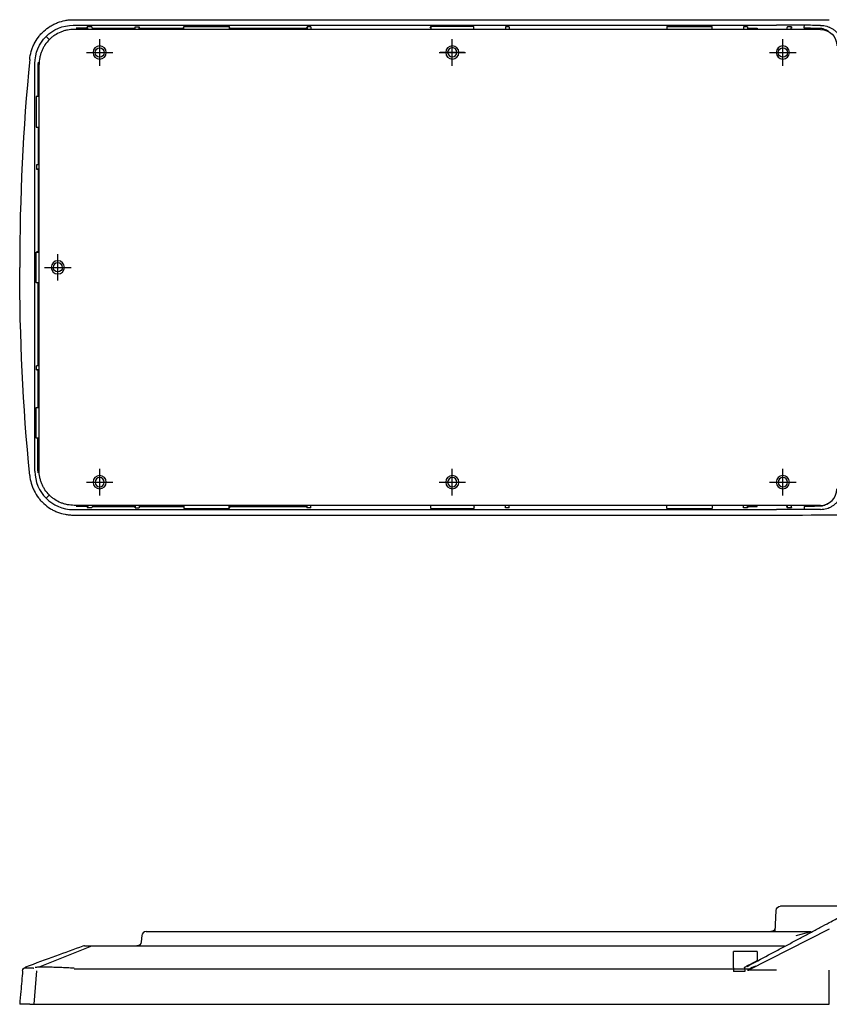
# Model space of a CAD drawing. Units: millimetres. Extents: x -3868 to 10928, y -785 to 3486.
# Drawn here: x 9385 to 9752, y 3039 to 3486 of the extents above; entities that cross this region are included whole.
import ezdxf

# ---------------------------------------------------------------- set-up
doc = ezdxf.new("R2010")
doc.units = ezdxf.units.MM
doc.header["$LTSCALE"] = 30.734
doc.layers.get('0').update_dxf_attribs({"linetype": 'CONTINUOUS'})

msp = doc.modelspace()

# ---------------------------------------------------------------- linework, layer by layer
at = {"color": 7, "linetype": 'Continuous'}
for p, q in [((9409.455, 3486.175), (9728.467, 3486.175)), ((9752.444, 3486.076), (9752.444, 3486.079)), ((9409.417, 3483.665), (9728.467, 3483.665)), ((9748.377, 3481.779), (9409.81, 3481.779)), ((9416.149, 3481.779), (9415.681, 3482.965)), ((9417.831, 3482.965), (9415.681, 3482.965)), ((9418.3, 3481.779), (9417.831, 3482.965)), ((9437.438, 3482.965), (9437.314, 3482.344)), ((9437.438, 3481.779), (9437.438, 3482.965)), ((9437.438, 3482.965), (9439.316, 3482.965)), ((9439.316, 3481.779), (9439.316, 3482.965)), ((9439.316, 3482.965), (9439.44, 3482.344)), ((9459.362, 3482.344), (9459.6, 3483.14)), ((9459.6, 3481.779), (9459.6, 3483.14)), ((9459.6, 3483.14), (9480.154, 3483.14)), ((9480.392, 3482.344), (9480.154, 3483.14)), ((9480.154, 3483.14), (9480.154, 3481.779)), ((9515.252, 3482.344), (9515.499, 3482.965)), ((9517.255, 3482.965), (9515.499, 3482.965)), ((9515.499, 3482.965), (9515.499, 3481.779)), ((9517.255, 3482.965), (9517.255, 3481.779)), ((9571.577, 3483.14), (9571.259, 3482.344)), ((9591.177, 3483.14), (9571.577, 3483.14)), ((9571.577, 3483.14), (9571.577, 3481.779)), ((9591.177, 3481.779), (9591.177, 3483.14)), ((9605.499, 3482.965), (9605.499, 3481.779)), ((9607.255, 3482.965), (9605.499, 3482.965)), ((9607.255, 3482.965), (9607.255, 3481.779)), ((9678.739, 3483.14), (9699.294, 3483.14)), ((9678.739, 3483.14), (9678.739, 3481.779)), ((9699.294, 3481.779), (9699.294, 3483.14)), ((9715.255, 3482.965), (9713.499, 3482.965)), ((9713.499, 3482.965), (9713.499, 3481.779)), ((9715.502, 3482.345), (9715.255, 3482.965)), ((9715.255, 3482.965), (9715.255, 3481.779)), ((9717.487, 3482.344), (9717.464, 3482.345)), ((9733.105, 3481.779), (9733.408, 3482.961)), ((9735.043, 3481.779), (9735.346, 3482.957)), ((9752.444, 3482.77), (9752.444, 3482.767)), ((9397.081, 3478.567), (9398.431, 3477.218)), ((9421.377, 3465.289), (9421.377, 3477.289)), ((9421.377, 3465.771), (9421.377, 3476.771)), ((9581.377, 3465.289), (9581.377, 3477.289)), ((9581.377, 3465.893), (9581.377, 3476.893)), ((9731.377, 3465.289), (9731.377, 3477.289)), ((9731.377, 3465.771), (9731.377, 3476.771)), ((9415.377, 3471.289), (9427.377, 3471.289)), ((9415.877, 3471.271), (9426.877, 3471.271)), ((9575.377, 3471.289), (9587.377, 3471.289)), ((9575.877, 3471.393), (9586.877, 3471.393)), ((9725.377, 3471.289), (9737.377, 3471.289)), ((9725.877, 3471.271), (9736.877, 3471.271)), ((9391.983, 3281.328), (9391.983, 3466.232)), ((9393.877, 3281.721), (9393.877, 3465.846)), ((9393.877, 3451.339), (9392.508, 3451.339)), ((9392.508, 3451.339), (9392.508, 3437.339)), ((9392.508, 3437.339), (9393.877, 3437.339)), ((9392.683, 3420.278), (9393.44, 3420.429)), ((9392.683, 3420.278), (9392.683, 3418.4)), ((9393.877, 3420.278), (9392.683, 3420.278)), ((9393.877, 3418.4), (9392.683, 3418.4)), ((9392.683, 3418.4), (9393.443, 3418.248)), ((9393.476, 3380.979), (9392.508, 3380.689)), ((9392.508, 3380.689), (9393.877, 3380.689)), ((9392.508, 3366.87), (9392.508, 3380.689)), ((9402.377, 3367.784), (9402.377, 3379.784)), ((9396.377, 3373.784), (9408.377, 3373.784)), ((9392.508, 3366.87), (9393.877, 3366.87)), ((9393.476, 3366.58), (9392.508, 3366.87)), ((9392.683, 3329.16), (9393.443, 3329.311)), ((9392.683, 3327.282), (9392.683, 3329.16)), ((9393.877, 3329.16), (9392.683, 3329.16)), ((9393.877, 3327.282), (9392.683, 3327.282)), ((9392.683, 3327.282), (9393.44, 3327.131)), ((9392.508, 3310.221), (9393.877, 3310.221)), ((9392.508, 3296.221), (9392.508, 3310.221)), ((9393.877, 3296.221), (9392.508, 3296.221)), ((9421.377, 3270.288), (9421.377, 3282.288)), ((9581.377, 3270.288), (9581.377, 3282.288)), ((9731.377, 3270.288), (9731.377, 3282.288)), ((9415.377, 3276.288), (9427.377, 3276.288)), ((9575.377, 3276.288), (9587.377, 3276.288)), ((9725.377, 3276.288), (9737.377, 3276.288)), ((9398.431, 3270.342), (9397.081, 3268.992)), ((9409.417, 3263.894), (9728.467, 3263.894)), ((9748.377, 3265.788), (9409.81, 3265.788)), ((9416.152, 3265.788), (9415.681, 3264.594)), ((9417.831, 3264.594), (9415.681, 3264.594)), ((9418.303, 3265.788), (9417.831, 3264.594)), ((9437.438, 3264.594), (9437.314, 3265.215)), ((9437.438, 3265.788), (9437.438, 3264.594)), ((9437.438, 3264.594), (9439.316, 3264.594)), ((9439.316, 3265.788), (9439.316, 3264.594)), ((9439.316, 3264.594), (9439.44, 3265.215)), ((9459.362, 3265.215), (9459.6, 3264.419)), ((9459.6, 3265.788), (9459.6, 3264.419)), ((9459.6, 3264.419), (9480.154, 3264.419)), ((9480.154, 3264.419), (9480.154, 3265.788)), ((9480.392, 3265.215), (9480.154, 3264.419)), ((9515.252, 3265.215), (9515.499, 3264.594)), ((9515.499, 3264.594), (9515.499, 3265.788)), ((9517.255, 3264.594), (9515.499, 3264.594)), ((9517.255, 3264.594), (9517.255, 3265.788)), ((9571.577, 3264.419), (9571.577, 3265.788)), ((9571.577, 3264.419), (9591.177, 3264.419)), ((9591.177, 3265.788), (9591.177, 3264.419)), ((9591.177, 3264.419), (9591.495, 3265.215)), ((9605.499, 3264.594), (9605.499, 3265.788)), ((9607.255, 3264.594), (9605.499, 3264.594)), ((9607.255, 3264.594), (9607.255, 3265.788)), ((9678.739, 3264.419), (9678.739, 3265.788)), ((9678.739, 3264.419), (9699.294, 3264.419)), ((9699.294, 3265.788), (9699.294, 3264.419)), ((9713.499, 3264.594), (9713.499, 3265.788)), ((9715.255, 3264.594), (9713.499, 3264.594)), ((9715.255, 3264.594), (9715.255, 3265.788)), ((9715.502, 3265.214), (9715.255, 3264.594)), ((9717.487, 3265.215), (9717.464, 3265.214)), ((9733.103, 3265.788), (9733.408, 3264.598)), ((9735.041, 3265.788), (9735.346, 3264.602)), ((9409.455, 3261.385), (9728.467, 3261.385)), ((9765.783, 3083.875), (9730.318, 3083.875)), ((9727.818, 3072.374), (9728.321, 3081.98)), ((9440.51, 3070.548), (9440.261, 3067.7)), ((9442.503, 3072.374), (9443.499, 3072.374)), ((9443.499, 3072.374), (9744.256, 3072.374)), ((9752.444, 3073.531), (9715.731, 3054.845)), ((9737.421, 3070.548), (9744.256, 3072.374)), ((9417.674, 3065.792), (9394.232, 3056.338)), ((9414.479, 3065.874), (9416.723, 3065.874)), ((9391.348, 3055.828), (9387.024, 3055.828)), ((9391.348, 3055.828), (9391.44, 3055.828)), ((9392.72, 3054.63), (9391.528, 3039.374)), ((9709.027, 3055.94), (9709.027, 3054.235)), ((9389.623, 3039.374), (9385.087, 3039.374)), ((9409.455, 3039.374), (9728.467, 3039.374)), ((9728.467, 3039.374), (9752.444, 3039.374))]:
    msp.add_line(p, q, dxfattribs=at)
at = {"color": 7, "linetype": 'Continuous', "extrusion": (0, 0, -1)}
for centre, radius in [((-9421.377, 3471.289), 3), ((-9581.377, 3471.289), 3), ((-9581.377, 3471.393), 2.1), ((-9731.377, 3471.289), 3), ((-9402.377, 3373.784), 3), ((-9421.377, 3276.288), 3), ((-9421.377, 3276.288), 2.1), ((-9581.377, 3276.288), 3), ((-9581.377, 3276.288), 2.1), ((-9731.377, 3276.288), 3), ((-9731.377, 3276.288), 2.1)]:
    msp.add_circle(centre, radius, dxfattribs=at)
at = {"color": 7, "linetype": 'Continuous'}
for centre in [(9421.377, 3471.271), (9731.377, 3471.271)]:
    msp.add_circle(centre, 2.1, dxfattribs=at)
at = {"color": 7, "linetype": 'Continuous', "extrusion": (0, 0, -1)}
for centre, radius, start, end in [((-9728.467, 485.781), 3000.394, 90, 90.457879), ((-9748.377, 3474.279), 7.5, 90, 180), ((-10369.254, 3373.778), 984.166, 354.496941, 0.000073), ((-9402.377, 3373.784), 2.1, 180.10618, 359.89382), ((-9728.467, 6261.778), 2997.884, 269.758252, 270), ((-9728.467, 6261.778), 2997.184, 269.868503, 269.905546), ((-9730.318, 3081.875), 2, 3, 86.32569), ((-9725.92, 3074.374), 2, 183, 270), ((-9438.269, 3067.874), 2, 185, 270)]:
    msp.add_arc(centre, radius, start, end, dxfattribs=at)
at = {"color": 7, "linetype": 'Continuous'}
for centre, radius, start, end in [((9728.467, 485.781), 2997.884, 89.758252, 90), ((9728.467, 485.781), 2997.184, 89.868503, 89.905546), ((10369.254, 3373.781), 984.166, 174.496941, 180.000073), ((9402.377, 3373.776), 2.1, 0.10618, 179.89382), ((9748.377, 3273.288), 7.5, 270, 0), ((9728.467, 6261.778), 3000.394, 270, 271.202019), ((9442.503, 3070.374), 2, 90, 175), ((9414.479, 3063.874), 2, 90, 110)]:
    msp.add_arc(centre, radius, start, end, dxfattribs=at)
at = {"color": 7, "linetype": 'Continuous', "extrusion": (1.19698e-06, 0, -1)}
msp.add_arc((-9388.409, 3054.385, 0.011), 2, 5, 69.98711, dxfattribs=at)
at = {"color": 7, "linetype": 'Continuous', "extrusion": (0, 0, -1)}
msp.add_ellipse((9409.55, 3466.098), major_axis=(12.469, -12.469), ratio=0.9924325, start_param=2.3599926, end_param=3.9231927, dxfattribs=at)
at = {"color": 7, "linetype": 'Continuous'}
msp.add_ellipse((9409.55, 3281.461), major_axis=(12.469, 12.469), ratio=0.9924325, start_param=2.3599926, end_param=3.9231927, dxfattribs=at)
for points, knots in [([(9389.623, 3468.161), (9389.742, 3469.391), (9389.971, 3470.591), (9390.475, 3472.347), (9390.67, 3472.925), (9391.114, 3474.067), (9391.365, 3474.633), (9392.19, 3476.283), (9392.834, 3477.318), (9393.938, 3478.776), (9394.328, 3479.246), (9395.158, 3480.154), (9395.596, 3480.591), (9396.956, 3481.827), (9397.929, 3482.559), (9399.488, 3483.522), (9400.025, 3483.821), (9401.131, 3484.37), (9401.693, 3484.617), (9403.402, 3485.276), (9404.574, 3485.609), (9406.381, 3485.947), (9406.993, 3486.032), (9408.222, 3486.146), (9408.837, 3486.175), (9409.455, 3486.175)], [0, 0, 0, 0, 0.125, 0.125, 0.1875, 0.1875, 0.25, 0.25, 0.375, 0.375, 0.4375, 0.4375, 0.5, 0.5, 0.625, 0.625, 0.6875, 0.6875, 0.75, 0.75, 0.875, 0.875, 0.9375, 0.9375, 1, 1, 1, 1]), ([(9409.81, 3481.779), (9408.758, 3481.779), (9407.723, 3481.677), (9406.196, 3481.375), (9405.691, 3481.25), (9404.69, 3480.948), (9404.192, 3480.771), (9402.744, 3480.173), (9401.829, 3479.685), (9400.529, 3478.82), (9400.107, 3478.508), (9399.294, 3477.842), (9398.908, 3477.492), (9397.805, 3476.39), (9397.145, 3475.588), (9396.273, 3474.282), (9396.001, 3473.829), (9395.51, 3472.909), (9395.067, 3471.97), (9394.717, 3470.992), (9394.414, 3469.994), (9394.286, 3469.484), (9393.979, 3467.939), (9393.877, 3466.898), (9393.877, 3465.846)], [0, 0, 0, 0, 0.125, 0.125, 0.1875, 0.1875, 0.25, 0.25, 0.375, 0.375, 0.4375, 0.4375, 0.5, 0.5, 0.625, 0.625, 0.6875, 0.6875, 0.75, 0.8125, 0.8125, 0.875, 0.875, 1, 1, 1, 1]), ([(9733.408, 3482.961), (9733.361, 3482.859), (9733.314, 3482.757), (9733.216, 3482.546), (9733.165, 3482.436), (9733.114, 3482.327)], [0, 0, 0, 0, 0.4824589, 0.4824589, 1, 1, 1, 1]), ([(9741.108, 3482.304), (9741.11, 3482.549), (9741.111, 3482.795), (9741.114, 3483.24), (9741.115, 3483.439), (9741.116, 3483.638)], [0, 0, 0, 0, 0.5517729, 0.5517729, 1, 1, 1, 1]), ([(9752.444, 3480.582), (9751.885, 3480.999), (9751.293, 3481.337), (9750.363, 3481.738), (9750.046, 3481.853), (9749.547, 3482), (9749.377, 3482.045), (9749.099, 3482.104), (9749.003, 3482.122), (9748.841, 3482.146), (9748.784, 3482.154), (9748.653, 3482.167), (9748.576, 3482.172), (9748.494, 3482.173)], [0, 0, 0, 0, 0.5, 0.5, 0.75, 0.75, 0.875, 0.875, 0.9375, 0.9375, 0.96875, 0.96875, 1, 1, 1, 1]), ([(9748.505, 3483.584), (9748.98, 3483.581), (9749.456, 3483.544), (9750.39, 3483.407), (9750.848, 3483.307), (9751.686, 3483.064), (9752.068, 3482.929), (9752.444, 3482.77)], [0, 0, 0, 0, 0.3494654, 0.3494654, 0.6989314, 0.6989314, 1, 1, 1, 1]), ([(9752.444, 3482.767), (9752.505, 3482.742), (9752.565, 3482.716), (9753.059, 3482.496), (9753.476, 3482.274), (9754.273, 3481.779), (9754.654, 3481.505), (9755.379, 3480.905), (9755.726, 3480.576), (9756.682, 3479.534), (9757.235, 3478.741), (9757.676, 3477.866), (9757.689, 3477.84)], [0, 0, 0, 0, 0.0266342, 0.0266342, 0.2189534, 0.2189534, 0.4112727, 0.4112727, 0.6035919, 0.6035919, 0.9882304, 1, 1, 1, 1]), ([(9400.277, 3373.78), (9400.615, 3373.78), (9400.954, 3373.78), (9401.467, 3373.78), (9401.641, 3373.78), (9401.907, 3373.78), (9401.997, 3373.78), (9402.134, 3373.78), (9402.181, 3373.78), (9402.251, 3373.78), (9402.276, 3373.78), (9402.312, 3373.78), (9402.325, 3373.78), (9402.344, 3373.78), (9402.35, 3373.78), (9402.36, 3373.78), (9402.363, 3373.78), (9402.369, 3373.78), (9402.37, 3373.78), (9402.373, 3373.78), (9402.374, 3373.78), (9402.376, 3373.78), (9402.377, 3373.78), (9402.379, 3373.78), (9402.38, 3373.78), (9402.386, 3373.78), (9402.391, 3373.78), (9402.414, 3373.78), (9402.432, 3373.78), (9402.523, 3373.78), (9402.596, 3373.78), (9402.96, 3373.78), (9403.251, 3373.78), (9403.854, 3373.78), (9404.166, 3373.78), (9404.477, 3373.78)], [0, 0, 0, 0, 0.241152, 0.241152, 0.3657834, 0.3657834, 0.4301954, 0.4301954, 0.4634855, 0.4634855, 0.4806923, 0.4806923, 0.4895888, 0.4895888, 0.4941939, 0.4941939, 0.4965881, 0.4965881, 0.4978534, 0.4978534, 0.4985563, 0.4985563, 0.4990626, 0.4990626, 0.4997703, 0.4997703, 0.5030455, 0.5030455, 0.5160869, 0.5160869, 0.5682508, 0.5682508, 0.7769067, 0.7769067, 1, 1, 1, 1]), ([(9409.81, 3265.788), (9408.758, 3265.788), (9407.723, 3265.89), (9406.196, 3266.192), (9405.691, 3266.317), (9404.69, 3266.619), (9404.192, 3266.796), (9402.744, 3267.394), (9401.829, 3267.882), (9400.529, 3268.747), (9400.107, 3269.059), (9399.294, 3269.725), (9398.908, 3270.075), (9397.805, 3271.177), (9397.145, 3271.979), (9396.273, 3273.285), (9396.001, 3273.738), (9395.51, 3274.658), (9395.067, 3275.597), (9394.717, 3276.575), (9394.414, 3277.573), (9394.286, 3278.083), (9393.979, 3279.628), (9393.877, 3280.669), (9393.877, 3281.721)], [0, 0, 0, 0, 0.125, 0.125, 0.1875, 0.1875, 0.25, 0.25, 0.375, 0.375, 0.4375, 0.4375, 0.5, 0.5, 0.625, 0.625, 0.6875, 0.6875, 0.75, 0.8125, 0.8125, 0.875, 0.875, 1, 1, 1, 1]), ([(9389.623, 3279.398), (9389.742, 3278.168), (9389.971, 3276.969), (9390.475, 3275.212), (9390.67, 3274.634), (9391.114, 3273.493), (9391.365, 3272.926), (9392.19, 3271.277), (9392.834, 3270.242), (9393.938, 3268.784), (9394.328, 3268.313), (9395.158, 3267.406), (9395.596, 3266.968), (9396.956, 3265.733), (9397.929, 3265), (9399.488, 3264.037), (9400.025, 3263.739), (9401.131, 3263.189), (9401.693, 3262.943), (9403.402, 3262.283), (9404.574, 3261.95), (9406.381, 3261.613), (9406.993, 3261.527), (9408.222, 3261.413), (9408.837, 3261.385), (9409.455, 3261.385)], [0, 0, 0, 0, 0.125, 0.125, 0.1875, 0.1875, 0.25, 0.25, 0.375, 0.375, 0.4375, 0.4375, 0.5, 0.5, 0.625, 0.625, 0.6875, 0.6875, 0.75, 0.75, 0.875, 0.875, 0.9375, 0.9375, 1, 1, 1, 1]), ([(9752.444, 3266.977), (9751.885, 3266.561), (9751.293, 3266.222), (9750.363, 3265.822), (9750.046, 3265.706), (9749.547, 3265.559), (9749.377, 3265.515), (9749.099, 3265.456), (9749.003, 3265.437), (9748.841, 3265.413), (9748.784, 3265.405), (9748.653, 3265.393), (9748.576, 3265.387), (9748.494, 3265.387)], [0, 0, 0, 0, 0.5, 0.5, 0.75, 0.75, 0.875, 0.875, 0.9375, 0.9375, 0.96875, 0.96875, 1, 1, 1, 1]), ([(9752.444, 3264.79), (9752.505, 3264.815), (9752.565, 3264.841), (9753.059, 3265.061), (9753.476, 3265.283), (9754.273, 3265.778), (9754.654, 3266.051), (9755.379, 3266.652), (9755.726, 3266.981), (9756.682, 3268.023), (9757.235, 3268.816), (9757.676, 3269.691), (9757.689, 3269.717)], [0, 0, 0, 0, 0.0266342, 0.0266342, 0.2189534, 0.2189534, 0.4112727, 0.4112727, 0.6035919, 0.6035919, 0.9882304, 1, 1, 1, 1]), ([(9733.408, 3264.598), (9733.361, 3264.7), (9733.314, 3264.802), (9733.216, 3265.014), (9733.165, 3265.123), (9733.114, 3265.232)], [0, 0, 0, 0, 0.4824589, 0.4824589, 1, 1, 1, 1]), ([(9741.108, 3265.255), (9741.11, 3265.01), (9741.111, 3264.765), (9741.114, 3264.32), (9741.115, 3264.12), (9741.116, 3263.921)], [0, 0, 0, 0, 0.5517729, 0.5517729, 1, 1, 1, 1]), ([(9748.505, 3263.975), (9748.98, 3263.979), (9749.456, 3264.016), (9750.39, 3264.152), (9750.848, 3264.252), (9751.686, 3264.495), (9752.068, 3264.631), (9752.444, 3264.79)], [0, 0, 0, 0, 0.3494654, 0.3494654, 0.6989314, 0.6989314, 1, 1, 1, 1]), ([(9752.444, 3076.481), (9753.381, 3076.982), (9754.289, 3077.466), (9756.032, 3078.398), (9756.868, 3078.845), (9757.658, 3079.267)], [0, 0, 0, 0, 0.5, 0.5, 1, 1, 1, 1]), ([(9715.183, 3056.574), (9718.434, 3058.311), (9721.669, 3060.039), (9726.494, 3062.617), (9728.098, 3063.474), (9731.296, 3065.183), (9732.887, 3066.032), (9736.04, 3067.717), (9737.604, 3068.553), (9739.93, 3069.795), (9740.701, 3070.207), (9742.236, 3071.027), (9743, 3071.435), (9745.268, 3072.647), (9746.752, 3073.44), (9749.653, 3074.99), (9751.071, 3075.747), (9752.444, 3076.481)], [0, 0, 0, 0, 0.25, 0.25, 0.375, 0.375, 0.5, 0.5, 0.625, 0.625, 0.6875, 0.6875, 0.75, 0.75, 0.875, 0.875, 1, 1, 1, 1]), ([(9413.795, 3065.753), (9409.658, 3064.247), (9405.521, 3062.742), (9396.83, 3059.579), (9392.277, 3057.921), (9387.724, 3056.264)], [0, 0, 0, 0, 0.4760719, 0.4760719, 1, 1, 1, 1]), ([(9416.723, 3065.874), (9416.802, 3065.874), (9416.944, 3065.874), (9417.39, 3065.874), (9417.697, 3065.874), (9418.507, 3065.874), (9419.01, 3065.874), (9419.953, 3065.874), (9420.294, 3065.874), (9421.026, 3065.874), (9421.809, 3065.874), (9422.694, 3065.874), (9423.397, 3065.874), (9423.639, 3065.874), (9424.129, 3065.874), (9424.378, 3065.874), (9425.137, 3065.874), (9425.657, 3065.874), (9426.723, 3065.874), (9427.273, 3065.874), (9428.936, 3065.874), (9430.061, 3065.874), (9432.333, 3065.874), (9433.48, 3065.874), (9434.636, 3065.874)], [0, 0, 0, 0, 0.125, 0.125, 0.25, 0.25, 0.375, 0.375, 0.4375, 0.4375, 0.5, 0.5625, 0.5625, 0.59375, 0.59375, 0.625, 0.625, 0.6875, 0.6875, 0.75, 0.75, 0.875, 0.875, 1, 1, 1, 1]), ([(9434.636, 3065.874), (9484.212, 3065.874), (9533.787, 3065.874), (9608.151, 3065.874), (9632.938, 3065.874), (9670.12, 3065.874), (9682.514, 3065.874), (9707.302, 3065.874), (9719.696, 3065.874), (9732.089, 3065.874)], [0, 0, 0, 0, 0.5, 0.5, 0.75, 0.75, 0.875, 0.875, 1, 1, 1, 1]), ([(9392.148, 3056.265), (9392.271, 3056.26), (9392.496, 3056.269), (9393.126, 3056.297), (9393.532, 3056.316), (9394.274, 3056.339), (9394.546, 3056.347), (9395.127, 3056.359), (9395.436, 3056.363), (9396.418, 3056.371), (9397.144, 3056.369), (9398.343, 3056.351), (9398.762, 3056.343), (9399.629, 3056.321), (9400.076, 3056.309), (9401.448, 3056.264), (9402.408, 3056.226), (9403.915, 3056.164), (9404.43, 3056.142), (9405.479, 3056.097), (9406.009, 3056.075), (9407.612, 3056.012), (9408.701, 3055.973), (9409.81, 3055.947)], [0, 0, 0, 0, 0.125, 0.125, 0.25, 0.25, 0.3125, 0.3125, 0.375, 0.375, 0.5, 0.5, 0.5625, 0.5625, 0.625, 0.625, 0.75, 0.75, 0.8125, 0.8125, 0.875, 0.875, 1, 1, 1, 1]), ([(9714, 3055.94), (9713.967, 3056.026), (9713.999, 3056.114), (9714.148, 3056.28), (9714.264, 3056.358), (9714.402, 3056.432)], [0, 0, 0, 0, 0.5, 0.5, 1, 1, 1, 1]), ([(9714.402, 3056.432), (9714.825, 3056.656), (9715.247, 3056.881), (9717.022, 3057.824), (9718.375, 3058.542), (9719.728, 3059.261)], [0, 0, 0, 0, 0.2379867, 0.2379867, 1, 1, 1, 1]), ([(9386.416, 3054.559), (9386.143, 3051.443), (9385.87, 3048.328), (9385.428, 3043.266), (9385.257, 3041.32), (9385.087, 3039.374)], [0, 0, 0, 0, 0.6155313, 0.6155313, 1, 1, 1, 1]), ([(9410.637, 3055.504), (9461.808, 3055.504), (9512.98, 3055.504), (9596.098, 3055.504), (9628.045, 3055.504), (9675.966, 3055.504), (9691.939, 3055.505), (9708.284, 3055.497), (9708.655, 3055.497), (9709.027, 3055.497)], [0, 0, 0, 0, 0.5144757, 0.5144757, 0.8356704, 0.8356704, 0.9962677, 0.9962677, 1, 1, 1, 1]), ([(9714.002, 3055.932), (9714.006, 3055.866), (9714.012, 3055.774), (9714.024, 3055.551), (9714.03, 3055.417), (9714.051, 3054.971), (9714.066, 3054.606), (9714.08, 3054.235)], [0, 0, 0, 0, 0.25, 0.25, 0.5, 0.5, 1, 1, 1, 1]), ([(9752.444, 3039.374), (9752.444, 3041.62), (9752.444, 3043.866), (9752.444, 3049.024), (9752.444, 3051.935), (9752.444, 3054.847)], [0, 0, 0, 0, 0.4355043, 0.4355043, 1, 1, 1, 1]), ([(9389.623, 3039.374), (9389.742, 3039.374), (9389.971, 3039.374), (9390.475, 3039.374), (9390.67, 3039.374), (9391.114, 3039.374), (9391.365, 3039.374), (9392.19, 3039.374), (9392.834, 3039.374), (9393.938, 3039.374), (9394.328, 3039.374), (9395.158, 3039.374), (9395.596, 3039.374), (9396.956, 3039.374), (9397.929, 3039.374), (9399.488, 3039.374), (9400.025, 3039.374), (9401.131, 3039.374), (9401.693, 3039.374), (9403.402, 3039.374), (9404.574, 3039.374), (9406.381, 3039.374), (9406.993, 3039.374), (9408.222, 3039.374), (9408.837, 3039.374), (9409.455, 3039.374)], [0, 0, 0, 0, 0.125, 0.125, 0.1875, 0.1875, 0.25, 0.25, 0.375, 0.375, 0.4375, 0.4375, 0.5, 0.5, 0.625, 0.625, 0.6875, 0.6875, 0.75, 0.75, 0.875, 0.875, 0.9375, 0.9375, 1, 1, 1, 1])]:
    msp.add_open_spline(points, degree=3, knots=knots, dxfattribs=at)
for points in [[(9415.926, 3482.344), (9414.196, 3482.344), (9412.467, 3482.344), (9410.737, 3482.344)], [(9418.076, 3482.344), (9424.489, 3482.344), (9430.902, 3482.344), (9437.314, 3482.344)], [(9437.314, 3482.344), (9437.313, 3482.156), (9437.312, 3481.968), (9437.311, 3481.779)], [(9439.44, 3482.344), (9446.08, 3482.344), (9452.721, 3482.344), (9459.362, 3482.344)], [(9439.44, 3482.344), (9439.441, 3482.156), (9439.442, 3481.968), (9439.443, 3481.779)], [(9459.356, 3481.779), (9459.358, 3481.968), (9459.36, 3482.156), (9459.362, 3482.344)], [(9480.392, 3482.344), (9480.394, 3482.156), (9480.396, 3481.968), (9480.398, 3481.779)], [(9480.392, 3482.344), (9492.012, 3482.344), (9503.632, 3482.344), (9515.252, 3482.344)], [(9515.244, 3481.779), (9515.247, 3481.968), (9515.249, 3482.156), (9515.252, 3482.344)], [(9715.509, 3481.779), (9715.507, 3481.968), (9715.505, 3482.157), (9715.502, 3482.345)], [(9715.502, 3482.345), (9716.156, 3482.345), (9716.81, 3482.345), (9717.464, 3482.345)], [(9717.487, 3482.344), (9718.234, 3482.344), (9718.981, 3482.344), (9719.728, 3482.344)], [(9717.487, 3482.344), (9717.616, 3482.156), (9717.744, 3481.968), (9717.872, 3481.779)], [(9719.728, 3482.344), (9719.728, 3482.156), (9719.728, 3481.968), (9719.728, 3481.779)], [(9735.346, 3482.957), (9735.335, 3482.746), (9735.324, 3482.534), (9735.313, 3482.323)], [(9748.494, 3482.173), (9746.033, 3482.224), (9743.571, 3482.267), (9741.108, 3482.304)], [(9748.505, 3483.584), (9746.042, 3483.602), (9743.579, 3483.62), (9741.116, 3483.638)], [(9393.458, 3466.974), (9393.379, 3466.307), (9393.339, 3465.637), (9393.337, 3464.965)], [(9393.337, 3464.965), (9393.337, 3464.935), (9393.337, 3464.905), (9393.337, 3464.875)], [(9393.337, 3464.875), (9393.351, 3460.364), (9393.364, 3455.851), (9393.375, 3451.339)], [(9393.409, 3437.339), (9393.421, 3431.703), (9393.431, 3426.065), (9393.44, 3420.429)], [(9393.44, 3420.429), (9393.586, 3420.429), (9393.731, 3420.43), (9393.877, 3420.431)], [(9393.443, 3418.248), (9393.588, 3418.247), (9393.733, 3418.246), (9393.877, 3418.245)], [(9393.443, 3418.248), (9393.462, 3405.828), (9393.473, 3393.401), (9393.476, 3380.979)], [(9393.877, 3380.983), (9393.743, 3380.981), (9393.61, 3380.98), (9393.476, 3380.979)], [(9393.443, 3329.311), (9393.462, 3341.732), (9393.473, 3354.158), (9393.476, 3366.58)], [(9393.877, 3366.577), (9393.743, 3366.578), (9393.61, 3366.579), (9393.476, 3366.58)], [(9393.443, 3329.311), (9393.588, 3329.312), (9393.733, 3329.313), (9393.877, 3329.314)], [(9393.409, 3310.221), (9393.421, 3315.857), (9393.431, 3321.494), (9393.44, 3327.131)], [(9393.44, 3327.131), (9393.586, 3327.13), (9393.731, 3327.129), (9393.877, 3327.128)], [(9393.337, 3282.684), (9393.351, 3287.196), (9393.364, 3291.708), (9393.375, 3296.221)], [(9393.337, 3282.595), (9393.337, 3282.624), (9393.337, 3282.654), (9393.337, 3282.684)], [(9393.458, 3280.585), (9393.379, 3281.253), (9393.339, 3281.923), (9393.337, 3282.595)], [(9415.926, 3265.215), (9414.196, 3265.215), (9412.467, 3265.215), (9410.737, 3265.215)], [(9418.076, 3265.215), (9424.489, 3265.215), (9430.902, 3265.215), (9437.314, 3265.215)], [(9437.314, 3265.215), (9437.313, 3265.406), (9437.312, 3265.597), (9437.311, 3265.788)], [(9439.44, 3265.215), (9439.441, 3265.406), (9439.442, 3265.597), (9439.443, 3265.788)], [(9439.44, 3265.215), (9446.08, 3265.215), (9452.721, 3265.215), (9459.362, 3265.215)], [(9459.356, 3265.788), (9459.358, 3265.597), (9459.36, 3265.406), (9459.362, 3265.215)], [(9480.392, 3265.215), (9480.394, 3265.406), (9480.396, 3265.597), (9480.398, 3265.788)], [(9480.392, 3265.215), (9492.012, 3265.215), (9503.632, 3265.215), (9515.252, 3265.215)], [(9515.244, 3265.788), (9515.247, 3265.597), (9515.249, 3265.406), (9515.252, 3265.215)], [(9715.502, 3265.214), (9715.505, 3265.405), (9715.507, 3265.597), (9715.51, 3265.788)], [(9715.502, 3265.214), (9716.156, 3265.214), (9716.81, 3265.214), (9717.464, 3265.214)], [(9717.878, 3265.788), (9717.747, 3265.597), (9717.617, 3265.406), (9717.487, 3265.215)], [(9717.487, 3265.215), (9718.234, 3265.215), (9718.981, 3265.215), (9719.728, 3265.215)], [(9719.728, 3265.215), (9719.728, 3265.406), (9719.728, 3265.597), (9719.728, 3265.788)], [(9735.346, 3264.602), (9735.335, 3264.814), (9735.324, 3265.025), (9735.313, 3265.237)], [(9748.494, 3265.387), (9746.053, 3265.343), (9743.591, 3265.299), (9741.108, 3265.255)], [(9748.505, 3263.975), (9746.042, 3263.957), (9743.579, 3263.939), (9741.116, 3263.921)], [(9709.027, 3055.94), (9709.027, 3058.399), (9709.027, 3060.859), (9709.027, 3063.318)], [(9719.728, 3063.318), (9716.161, 3063.318), (9712.594, 3063.318), (9709.027, 3063.318)], [(9719.728, 3063.318), (9719.728, 3061.966), (9719.728, 3060.614), (9719.728, 3059.261)], [(9718.203, 3056.369), (9717.165, 3056.011), (9716.28, 3055.307), (9715.283, 3054.845)], [(9719.04, 3056.665), (9718.763, 3056.565), (9718.483, 3056.466), (9718.203, 3056.369)], [(9409.77, 3055.513), (9410.058, 3055.508), (9410.348, 3055.505), (9410.637, 3055.504)], [(9709.027, 3055.504), (9710.693, 3055.504), (9712.359, 3055.504), (9714.026, 3055.504)], [(9713.807, 3054.235), (9712.214, 3054.235), (9710.62, 3054.235), (9709.027, 3054.235)], [(9714.08, 3054.235), (9713.989, 3054.235), (9713.898, 3054.235), (9713.807, 3054.235)], [(9714, 3055.94), (9714.001, 3055.937), (9714.002, 3055.934), (9714.002, 3055.932)], [(9714.026, 3055.494), (9714.823, 3055.494), (9715.62, 3055.493), (9716.417, 3055.493)], [(9715.283, 3054.845), (9715.491, 3054.846), (9715.699, 3054.847), (9715.907, 3054.847)], [(9728.467, 3054.847), (9724.28, 3054.847), (9720.094, 3054.847), (9715.907, 3054.847)]]:
    msp.add_open_spline(points, degree=3, dxfattribs=at)

doc.saveas('drawing.dxf')
